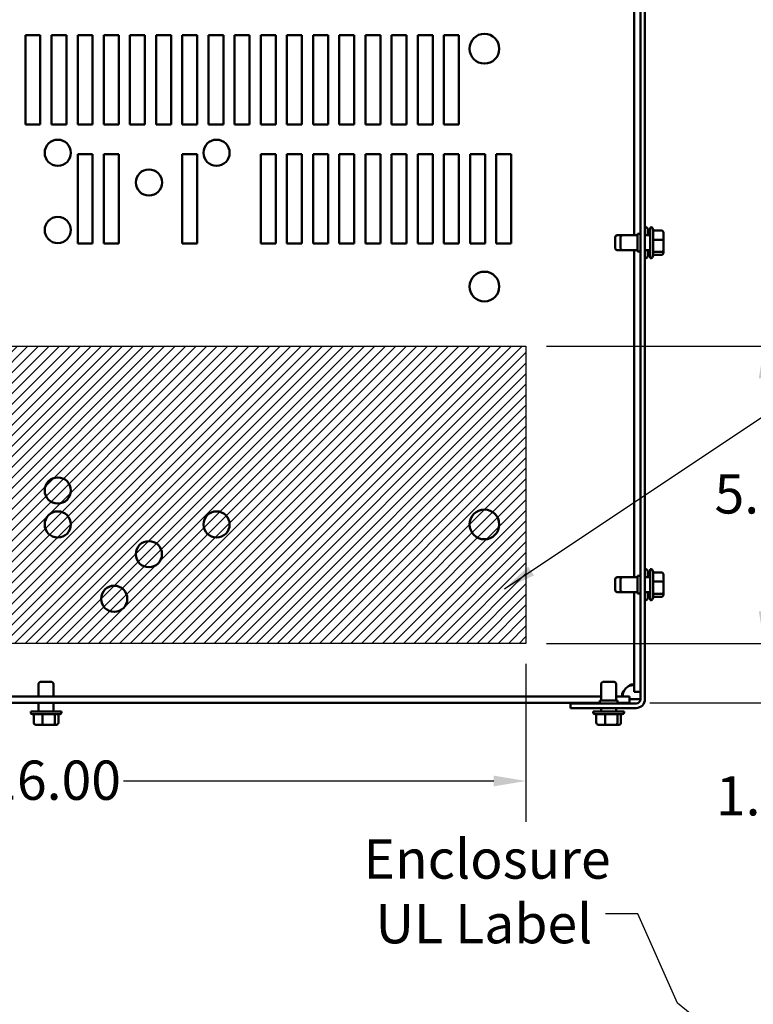
# Model space of a CAD drawing. Units: inches. Extents: x 0.05 to 2.15, y 0.02 to 1.67.
# Drawn here: x 0.78 to 1.01, y 1.08 to 1.38 of the extents above; entities that cross this region are included whole.
import ezdxf

# ---------------------------------------------------------------- set-up
doc = ezdxf.new("R2010")
doc.units = ezdxf.units.IN
doc.header["$LTSCALE"] = 0.1
doc.header["$MEASUREMENT"] = 0
for name, color, linetype, lineweight in [('Dimension (ANSI)', 7, 'Continuous', 25), ('Hatch (ANSI)', 7, 'Continuous', 18), ('Sketch Geometry (ANSI)', 7, 'Continuous', 25), ('Symbol (ANSI)', 7, 'Continuous', 25), ('Visible (ANSI)', 7, 'Continuous', 50)]:
    doc.layers.add(name, color=color, linetype=linetype, lineweight=lineweight)
doc.styles.add('Note Text (ANSI)', font='tahoma.ttf')
doc.dimstyles.new('Default (ANSI)', dxfattribs={"dimscale": 0.1, "dimtxt": 0.12, "dimasz": 0.098425, "dimexe": 0.125, "dimexo": 0.0625, "dimgap": 0.031496, "dimtad": 0, "dimtih": 1, "dimtoh": 1, "dimrnd": 1e-08, "dimzin": 0, "dimdsep": 46, "dimtxsty": 'Note Text (ANSI)', "dimcen": 0.09, "dimdle": 0.393701, "dimclrd": 256, "dimclre": 256, "dimclrt": 256, "dimadec": 0, "dimazin": 1, "dimtfac": 1, "dimtofl": 0, "dimtmove": 0, "dimatfit": 3, "dimfxl": 1, "dimtolj": 1, "dimtzin": 4, "dimlwd": -1, "dimlwe": -1, "dimarcsym": 0})
doc.dimstyles.new('Default (ANSI)$7', dxfattribs={"dimscale": 0.1, "dimtxt": 0.12, "dimasz": 0.098425, "dimexe": 0.125, "dimexo": 0.0625, "dimgap": 0.031496, "dimtad": 0, "dimtih": 1, "dimtoh": 1, "dimrnd": 1e-08, "dimzin": 0, "dimdsep": 46, "dimtxsty": 'Note Text (ANSI)', "dimcen": 0.09, "dimdle": 0.393701, "dimclrd": 256, "dimclre": 256, "dimclrt": 256, "dimadec": 0, "dimazin": 1, "dimtfac": 1, "dimtofl": 0, "dimtmove": 0, "dimatfit": 3, "dimfxl": 1, "dimtolj": 1, "dimtzin": 4, "dimlwd": -1, "dimlwe": -1, "dimarcsym": 0})

# ---------------------------------------------------------------- blocks, each defined once
blk = doc.blocks.new('*D30')
at = {"layer": 'Defpoints', "color": 0}
for p in [(0.64624, 1.19217), (0.93715, 1.19217), (0.93715, 1.1501)]:
    blk.add_point(p, dxfattribs=at)
at = {"layer": 'Dimension (ANSI)'}
for p, q in [((0.64624, 1.18592), (0.64624, 1.1376)), ((0.93715, 1.18592), (0.93715, 1.1376)), ((0.65609, 1.1501), (0.76928, 1.1501)), ((0.92731, 1.1501), (0.81412, 1.1501))]:
    blk.add_line(p, q, dxfattribs=at)
for points in [[(0.65609, 1.15174), (0.65609, 1.14846), (0.64624, 1.1501)], [(0.92731, 1.15174), (0.92731, 1.14846), (0.93715, 1.1501)]]:
    blk.add_solid(points, dxfattribs=at)
at = {"layer": 'Dimension (ANSI)', "insert": (0.77243, 1.15635), "char_height": 0.012, "attachment_point": 1, "style": 'Note Text (ANSI)'}
blk.add_mtext('\\A1;16.00', dxfattribs=at)
blk = doc.blocks.new('*D31')
at = {"layer": 'Defpoints', "color": 0}
for p in [(0.93715, 1.28308), (0.93715, 1.19217), (1.00998, 1.19217)]:
    blk.add_point(p, dxfattribs=at)
at = {"layer": 'Dimension (ANSI)'}
for p, q in [((0.9434, 1.28308), (1.02248, 1.28308)), ((1.00998, 1.27324), (1.00998, 1.24702)), ((1.00998, 1.20202), (1.00998, 1.22823)), ((0.9434, 1.19217), (1.02248, 1.19217))]:
    blk.add_line(p, q, dxfattribs=at)
for points in [[(1.00834, 1.27324), (1.01162, 1.27324), (1.00998, 1.28308)], [(1.00834, 1.20202), (1.01162, 1.20202), (1.00998, 1.19217)]]:
    blk.add_solid(points, dxfattribs=at)
at = {"layer": 'Dimension (ANSI)', "insert": (0.9948, 1.24388), "char_height": 0.012, "attachment_point": 1, "style": 'Note Text (ANSI)'}
blk.add_mtext('\\A1;5.00', dxfattribs=at)
blk = doc.blocks.new('*D32')
at = {"layer": 'Defpoints', "color": 0}
for p in [(0.93715, 1.19217), (1.03774, 1.19217), (0.96882, 1.17399)]:
    blk.add_point(p, dxfattribs=at)
at = {"layer": 'Dimension (ANSI)'}
for p, q in [((1.03774, 1.20202), (1.03774, 1.21186)), ((0.9434, 1.19217), (1.05024, 1.19217)), ((0.97507, 1.17399), (1.05024, 1.17399)), ((1.03774, 1.16415), (1.03774, 1.14533)), ((1.03774, 1.14533), (1.0279, 1.14533))]:
    blk.add_line(p, q, dxfattribs=at)
for points in [[(1.0361, 1.20202), (1.03938, 1.20202), (1.03774, 1.19217)], [(1.0361, 1.16415), (1.03938, 1.16415), (1.03774, 1.17399)]]:
    blk.add_solid(points, dxfattribs=at)
at = {"layer": 'Dimension (ANSI)', "insert": (0.99522, 1.15158), "char_height": 0.012, "attachment_point": 1, "style": 'Note Text (ANSI)'}
blk.add_mtext('\\A1;1.00', dxfattribs=at)

msp = doc.modelspace()

# ---------------------------------------------------------------- hatches: boundary and pattern name
at = {"layer": 'Hatch (ANSI)'}
h = msp.add_hatch(dxfattribs=at)
h.set_pattern_fill('ANSI31', color=256, scale=0.0181818, style=0)
h.paths.add_polyline_path([(0.93715, 1.28308), (0.93715, 1.19217), (0.64624, 1.19217), (0.64624, 1.28308)])

# ---------------------------------------------------------------- linework, layer by layer
at = {"layer": 'Sketch Geometry (ANSI)'}
for p, q in [((0.64624, 1.28308), (0.93715, 1.28308)), ((0.93715, 1.28308), (0.93715, 1.19217)), ((0.93715, 1.19217), (0.64624, 1.19217))]:
    msp.add_line(p, q, dxfattribs=at)
at = {"layer": 'Visible (ANSI)'}
for p, q in [((0.97217, 1.60878), (0.97217, 1.17511)), ((0.97352, 1.60878), (0.97352, 1.17511)), ((0.97021, 1.46695), (0.97021, 1.31695)), ((0.78408, 1.37808), (0.78863, 1.37808)), ((0.78408, 1.35081), (0.78408, 1.37808)), ((0.78863, 1.37808), (0.78863, 1.35081)), ((0.79208, 1.37808), (0.79663, 1.37808)), ((0.79208, 1.35081), (0.79208, 1.37808)), ((0.79663, 1.37808), (0.79663, 1.35081)), ((0.80008, 1.37808), (0.80463, 1.37808)), ((0.80008, 1.35081), (0.80008, 1.37808)), ((0.80463, 1.37808), (0.80463, 1.35081)), ((0.80808, 1.37808), (0.81263, 1.37808)), ((0.80808, 1.35081), (0.80808, 1.37808)), ((0.81263, 1.37808), (0.81263, 1.35081)), ((0.81608, 1.37808), (0.82063, 1.37808)), ((0.81608, 1.35081), (0.81608, 1.37808)), ((0.82063, 1.37808), (0.82063, 1.35081)), ((0.82408, 1.37808), (0.82863, 1.37808)), ((0.82408, 1.35081), (0.82408, 1.37808)), ((0.82863, 1.37808), (0.82863, 1.35081)), ((0.83208, 1.37808), (0.83663, 1.37808)), ((0.83208, 1.35081), (0.83208, 1.37808)), ((0.83663, 1.37808), (0.83663, 1.35081)), ((0.84008, 1.37808), (0.84463, 1.37808)), ((0.84008, 1.35081), (0.84008, 1.37808)), ((0.84463, 1.37808), (0.84463, 1.35081)), ((0.84808, 1.37808), (0.85263, 1.37808)), ((0.84808, 1.35081), (0.84808, 1.37808)), ((0.85263, 1.37808), (0.85263, 1.35081)), ((0.85608, 1.37808), (0.86063, 1.37808)), ((0.85608, 1.35081), (0.85608, 1.37808)), ((0.86063, 1.37808), (0.86063, 1.35081)), ((0.86408, 1.37808), (0.86863, 1.37808)), ((0.86408, 1.35081), (0.86408, 1.37808)), ((0.86863, 1.37808), (0.86863, 1.35081)), ((0.87208, 1.37808), (0.87663, 1.37808)), ((0.87208, 1.35081), (0.87208, 1.37808)), ((0.87663, 1.37808), (0.87663, 1.35081)), ((0.88008, 1.37808), (0.88463, 1.37808)), ((0.88008, 1.35081), (0.88008, 1.37808)), ((0.88463, 1.37808), (0.88463, 1.35081)), ((0.88808, 1.37808), (0.89263, 1.37808)), ((0.88808, 1.35081), (0.88808, 1.37808)), ((0.89263, 1.37808), (0.89263, 1.35081)), ((0.89608, 1.37808), (0.90063, 1.37808)), ((0.89608, 1.35081), (0.89608, 1.37808)), ((0.90063, 1.37808), (0.90063, 1.35081)), ((0.90408, 1.37808), (0.90863, 1.37808)), ((0.90408, 1.35081), (0.90408, 1.37808)), ((0.90863, 1.37808), (0.90863, 1.35081)), ((0.91208, 1.37808), (0.91663, 1.37808)), ((0.91208, 1.35081), (0.91208, 1.37808)), ((0.91663, 1.37808), (0.91663, 1.35081)), ((0.78863, 1.35081), (0.78408, 1.35081)), ((0.79663, 1.35081), (0.79208, 1.35081)), ((0.80463, 1.35081), (0.80008, 1.35081)), ((0.81263, 1.35081), (0.80808, 1.35081)), ((0.82063, 1.35081), (0.81608, 1.35081)), ((0.82863, 1.35081), (0.82408, 1.35081)), ((0.83663, 1.35081), (0.83208, 1.35081)), ((0.84463, 1.35081), (0.84008, 1.35081)), ((0.85263, 1.35081), (0.84808, 1.35081)), ((0.86063, 1.35081), (0.85608, 1.35081)), ((0.86863, 1.35081), (0.86408, 1.35081)), ((0.87663, 1.35081), (0.87208, 1.35081)), ((0.88463, 1.35081), (0.88008, 1.35081)), ((0.89263, 1.35081), (0.88808, 1.35081)), ((0.90063, 1.35081), (0.89608, 1.35081)), ((0.90863, 1.35081), (0.90408, 1.35081)), ((0.91663, 1.35081), (0.91208, 1.35081)), ((0.80008, 1.34172), (0.80463, 1.34172)), ((0.80008, 1.31445), (0.80008, 1.34172)), ((0.80463, 1.34172), (0.80463, 1.31445)), ((0.80808, 1.34172), (0.81263, 1.34172)), ((0.80808, 1.31445), (0.80808, 1.34172)), ((0.81263, 1.34172), (0.81263, 1.31445)), ((0.83208, 1.34172), (0.83663, 1.34172)), ((0.83208, 1.31445), (0.83208, 1.34172)), ((0.83663, 1.34172), (0.83663, 1.31445)), ((0.85608, 1.34172), (0.86063, 1.34172)), ((0.85608, 1.31445), (0.85608, 1.34172)), ((0.86063, 1.34172), (0.86063, 1.31445)), ((0.86408, 1.34172), (0.86863, 1.34172)), ((0.86408, 1.31445), (0.86408, 1.34172)), ((0.86863, 1.34172), (0.86863, 1.31445)), ((0.87208, 1.34172), (0.87663, 1.34172)), ((0.87208, 1.31445), (0.87208, 1.34172)), ((0.87663, 1.34172), (0.87663, 1.31445)), ((0.88008, 1.34172), (0.88463, 1.34172)), ((0.88008, 1.31445), (0.88008, 1.34172)), ((0.88463, 1.34172), (0.88463, 1.31445)), ((0.88808, 1.34172), (0.89263, 1.34172)), ((0.88808, 1.31445), (0.88808, 1.34172)), ((0.89263, 1.34172), (0.89263, 1.31445)), ((0.89608, 1.34172), (0.90063, 1.34172)), ((0.89608, 1.31445), (0.89608, 1.34172)), ((0.90063, 1.34172), (0.90063, 1.31445)), ((0.90408, 1.34172), (0.90863, 1.34172)), ((0.90408, 1.31445), (0.90408, 1.34172)), ((0.90863, 1.34172), (0.90863, 1.31445)), ((0.91208, 1.34172), (0.91663, 1.34172)), ((0.91208, 1.31445), (0.91208, 1.34172)), ((0.91663, 1.34172), (0.91663, 1.31445)), ((0.92008, 1.34172), (0.92463, 1.34172)), ((0.92008, 1.31445), (0.92008, 1.34172)), ((0.92463, 1.34172), (0.92463, 1.31445)), ((0.92808, 1.34172), (0.93263, 1.34172)), ((0.92808, 1.31445), (0.92808, 1.34172)), ((0.93263, 1.34172), (0.93263, 1.31445)), ((0.97383, 1.31937), (0.97352, 1.31937)), ((0.97437, 1.31883), (0.97437, 1.31695)), ((0.97514, 1.30997), (0.97514, 1.31937)), ((0.97544, 1.31937), (0.97514, 1.31937)), ((0.97599, 1.31883), (0.97599, 1.31052)), ((0.96446, 1.31295), (0.96446, 1.3164)), ((0.96663, 1.31695), (0.96501, 1.31695)), ((0.96608, 1.31295), (0.96608, 1.3164)), ((0.97126, 1.31695), (0.96663, 1.31695)), ((0.97126, 1.3174), (0.97126, 1.31195)), ((0.97217, 1.3174), (0.97126, 1.3174)), ((0.97514, 1.31695), (0.97352, 1.31695)), ((0.97514, 1.31839), (0.97437, 1.31839)), ((0.97863, 1.31839), (0.97599, 1.31839)), ((0.97863, 1.3156), (0.97599, 1.3156)), ((0.97917, 1.31545), (0.97917, 1.31779)), ((0.80463, 1.31445), (0.80008, 1.31445)), ((0.81263, 1.31445), (0.80808, 1.31445)), ((0.83663, 1.31445), (0.83208, 1.31445)), ((0.86063, 1.31445), (0.85608, 1.31445)), ((0.86863, 1.31445), (0.86408, 1.31445)), ((0.87663, 1.31445), (0.87208, 1.31445)), ((0.88463, 1.31445), (0.88008, 1.31445)), ((0.89263, 1.31445), (0.88808, 1.31445)), ((0.90063, 1.31445), (0.89608, 1.31445)), ((0.90863, 1.31445), (0.90408, 1.31445)), ((0.91663, 1.31445), (0.91208, 1.31445)), ((0.92463, 1.31445), (0.92008, 1.31445)), ((0.93263, 1.31445), (0.92808, 1.31445)), ((0.97917, 1.31233), (0.97917, 1.31545)), ((0.96663, 1.3124), (0.96501, 1.3124)), ((0.97126, 1.3124), (0.96663, 1.3124)), ((0.97021, 1.3124), (0.97021, 1.2124)), ((0.97217, 1.31195), (0.97126, 1.31195)), ((0.97514, 1.3124), (0.97352, 1.3124)), ((0.97383, 1.30997), (0.97352, 1.30997)), ((0.97437, 1.3124), (0.97437, 1.31052)), ((0.97514, 1.31188), (0.97437, 1.31188)), ((0.97514, 1.31096), (0.97437, 1.31096)), ((0.97544, 1.30997), (0.97514, 1.30997)), ((0.97863, 1.31188), (0.97599, 1.31188)), ((0.97863, 1.31096), (0.97599, 1.31096)), ((0.97917, 1.31156), (0.97917, 1.31233)), ((0.97383, 1.21483), (0.97352, 1.21483)), ((0.97437, 1.21428), (0.97437, 1.2124)), ((0.97514, 1.21385), (0.97437, 1.21385)), ((0.97514, 1.20543), (0.97514, 1.21483)), ((0.97544, 1.21483), (0.97514, 1.21483)), ((0.97599, 1.21428), (0.97599, 1.20597)), ((0.97863, 1.21385), (0.97599, 1.21385)), ((0.97917, 1.2109), (0.97917, 1.21324)), ((0.96446, 1.2084), (0.96446, 1.21186)), ((0.96663, 1.2124), (0.96501, 1.2124)), ((0.96608, 1.2084), (0.96608, 1.21186)), ((0.97126, 1.2124), (0.96663, 1.2124)), ((0.97126, 1.21286), (0.97126, 1.2074)), ((0.97217, 1.21286), (0.97126, 1.21286)), ((0.97514, 1.2124), (0.97352, 1.2124)), ((0.97863, 1.21105), (0.97599, 1.21105)), ((0.97917, 1.20779), (0.97917, 1.2109)), ((0.96663, 1.20786), (0.96501, 1.20786)), ((0.97126, 1.20786), (0.96663, 1.20786)), ((0.97021, 1.20786), (0.97021, 1.17735)), ((0.97217, 1.2074), (0.97126, 1.2074)), ((0.97514, 1.20786), (0.97352, 1.20786)), ((0.97437, 1.20786), (0.97437, 1.20597)), ((0.97514, 1.20733), (0.97437, 1.20733)), ((0.97863, 1.20733), (0.97599, 1.20733)), ((0.97917, 1.20702), (0.97917, 1.20779)), ((0.97383, 1.20543), (0.97352, 1.20543)), ((0.97514, 1.20641), (0.97437, 1.20641)), ((0.97544, 1.20543), (0.97514, 1.20543)), ((0.97863, 1.20641), (0.97599, 1.20641)), ((0.7887, 1.1804), (0.79215, 1.1804)), ((0.9607, 1.1804), (0.96415, 1.1804)), ((0.78815, 1.17596), (0.78815, 1.17986)), ((0.7927, 1.17596), (0.7927, 1.17986)), ((0.96015, 1.17467), (0.96015, 1.17986)), ((0.9647, 1.17467), (0.9647, 1.17986)), ((0.97217, 1.17735), (0.97021, 1.17735)), ((0.96015, 1.17596), (0.6207, 1.17596)), ((0.96515, 1.17467), (0.9597, 1.17467)), ((0.9597, 1.17377), (0.9597, 1.17467)), ((0.96882, 1.17596), (0.9647, 1.17596)), ((0.96515, 1.17377), (0.96515, 1.17467)), ((0.96882, 1.17399), (0.96882, 1.17596)), ((0.96882, 1.17511), (0.97083, 1.17511)), ((0.97083, 1.17511), (0.97217, 1.17511)), ((0.9597, 1.17399), (0.62101, 1.17399)), ((0.78573, 1.17135), (0.79513, 1.17135)), ((0.78573, 1.17104), (0.78573, 1.17135)), ((0.78815, 1.17135), (0.78815, 1.17399)), ((0.7927, 1.17135), (0.7927, 1.17399)), ((0.79513, 1.17104), (0.79513, 1.17135)), ((0.97083, 1.17377), (0.95079, 1.17377)), ((0.95079, 1.17377), (0.95079, 1.17242)), ((0.95079, 1.17242), (0.97083, 1.17242)), ((0.95773, 1.17135), (0.96713, 1.17135)), ((0.95773, 1.17104), (0.95773, 1.17135)), ((0.96015, 1.17135), (0.96015, 1.17242)), ((0.9647, 1.17135), (0.9647, 1.17242)), ((0.96882, 1.17399), (0.96515, 1.17399)), ((0.96713, 1.17104), (0.96713, 1.17135)), ((0.79458, 1.17049), (0.78627, 1.17049)), ((0.78666, 1.16786), (0.78666, 1.17049)), ((0.78934, 1.16786), (0.78934, 1.17049)), ((0.79311, 1.16786), (0.79311, 1.17049)), ((0.79419, 1.16786), (0.79419, 1.17049)), ((0.96658, 1.17049), (0.95827, 1.17049)), ((0.95866, 1.16786), (0.95866, 1.17049)), ((0.96134, 1.16786), (0.96134, 1.17049)), ((0.96511, 1.16786), (0.96511, 1.17049)), ((0.96619, 1.16786), (0.96619, 1.17049)), ((0.78728, 1.16731), (0.78952, 1.16731)), ((0.78952, 1.16731), (0.79267, 1.16731)), ((0.79267, 1.16731), (0.79358, 1.16731)), ((0.95928, 1.16731), (0.96152, 1.16731)), ((0.96152, 1.16731), (0.96467, 1.16731)), ((0.96467, 1.16731), (0.96558, 1.16731))]:
    msp.add_line(p, q, dxfattribs=at)
for centre, radius in [((0.92444, 1.37399), 0.00455), ((0.79399, 1.34217), 0.004), ((0.84254, 1.34217), 0.004), ((0.82188, 1.33308), 0.004), ((0.79399, 1.31856), 0.004), ((0.92444, 1.30127), 0.00455), ((0.79399, 1.23892), 0.004), ((0.79399, 1.22854), 0.004), ((0.84254, 1.22854), 0.004), ((0.92444, 1.22854), 0.00455), ((0.82186, 1.21945), 0.004), ((0.81126, 1.20581), 0.004)]:
    msp.add_circle(centre, radius, dxfattribs=at)
for centre, radius, start, end in [((0.97383, 1.31883), 0.000545, 0, 90), ((0.97544, 1.31883), 0.000545, 0, 90), ((0.96501, 1.3164), 0.000545, 90, 180), ((0.96663, 1.3164), 0.000545, 90, 180), ((0.96501, 1.31295), 0.000545, 180, 270), ((0.96663, 1.31295), 0.000545, 180, 270), ((0.97383, 1.31052), 0.000545, 270, 0), ((0.97544, 1.31052), 0.000545, 270, 0), ((0.97383, 1.21428), 0.000545, 0, 90), ((0.97544, 1.21428), 0.000545, 0, 90), ((0.96501, 1.21186), 0.000545, 90, 180), ((0.96663, 1.21186), 0.000545, 90, 180), ((0.96501, 1.2084), 0.000545, 180, 270), ((0.96663, 1.2084), 0.000545, 180, 270), ((0.97383, 1.20597), 0.000545, 270, 0), ((0.97544, 1.20597), 0.000545, 270, 0), ((0.7887, 1.17986), 0.000545, 90, 180), ((0.79215, 1.17986), 0.000545, 0, 90), ((0.9607, 1.17986), 0.000545, 90, 180), ((0.96415, 1.17986), 0.000545, 0, 90), ((0.97047, 1.1757), 0.00393, 124.4361, 145.5639), ((0.97083, 1.17511), 0.00135, 270, 0), ((0.97083, 1.17511), 0.00269, 270, 0), ((0.78627, 1.17104), 0.000545, 180, 270), ((0.79458, 1.17104), 0.000545, 270, 0), ((0.95827, 1.17104), 0.000545, 180, 270), ((0.96658, 1.17104), 0.000545, 270, 0)]:
    msp.add_arc(centre, radius, start, end, dxfattribs=at)
for centre, major_axis, ratio, start_param, end_param in [((0.97863, 1.31779), (0, 0.000605), 0.901982, 4.712389, 6.283185), ((0.97863, 1.31545), (-0.000545, 0), 0.274802, 3.141593, 4.712389), ((0.97863, 1.31233), (-0.000545, 0), 0.833868, 1.570796, 3.141593), ((0.97863, 1.31156), (0, 0.000605), 0.901982, 3.141593, 4.712389), ((0.97863, 1.21324), (0, 0.000605), 0.901982, 4.712389, 6.283185), ((0.97863, 1.2109), (-0.000545, 0), 0.274802, 3.141593, 4.712389), ((0.97863, 1.20779), (-0.000545, 0), 0.833868, 1.570796, 3.141593), ((0.97863, 1.20702), (0, 0.000605), 0.901982, 3.141593, 4.712389), ((0.78728, 1.16786), (0.000612, 0), 0.891643, 3.141593, 4.712389), ((0.78952, 1.16786), (0, 0.000545), 0.322777, 1.570796, 3.141593), ((0.79267, 1.16786), (0, 0.000545), 0.798747, 3.141593, 4.712389), ((0.79358, 1.16786), (-0.000612, 0), 0.891643, 1.570796, 3.141593), ((0.95928, 1.16786), (0.000612, 0), 0.891643, 3.141593, 4.712389), ((0.96152, 1.16786), (0, 0.000545), 0.322777, 1.570796, 3.141593), ((0.96467, 1.16786), (0, 0.000545), 0.798747, 3.141593, 4.712389), ((0.96558, 1.16786), (-0.000612, 0), 0.891643, 1.570796, 3.141593)]:
    msp.add_ellipse(centre, major_axis=major_axis, ratio=ratio, start_param=start_param, end_param=end_param, dxfattribs=at)
for points, knots in [([(0.96723, 1.17596), (0.9668, 1.17596), (0.96656, 1.17613), (0.96654, 1.17649), (0.96652, 1.17685), (0.96673, 1.17737), (0.96713, 1.17782), (0.96716, 1.17785), (0.96719, 1.17789), (0.96723, 1.17792)], [0.969773, 0.969773, 0.969773, 0.969773, 1.546358, 1.546358, 1.546358, 2.127301, 2.127301, 2.127301, 2.17182, 2.17182, 2.17182, 2.17182]), ([(0.96824, 1.17894), (0.96868, 1.17937), (0.9692, 1.17961), (0.96958, 1.17963), (0.96997, 1.17964), (0.97018, 1.17944), (0.97021, 1.17903), (0.97021, 1.179), (0.97021, 1.17897), (0.97021, 1.17894)], [2.540569, 2.540569, 2.540569, 2.540569, 3.117154, 3.117154, 3.117154, 3.698098, 3.698098, 3.698098, 3.742616, 3.742616, 3.742616, 3.742616]), ([(0.97, 1.17952), (0.96977, 1.17948), (0.96953, 1.17942), (0.96929, 1.17935), (0.96893, 1.17924), (0.96857, 1.1791), (0.96824, 1.17894)], [3.3753768, 3.3753768, 3.3753768, 3.3753768, 3.5220928, 3.5220928, 3.5220928, 3.7426159, 3.7426159, 3.7426159, 3.7426159])]:
    msp.add_open_spline(points, degree=3, knots=knots, dxfattribs=at)
msp.add_open_spline([(0.96723, 1.17792), (0.96695, 1.17737), (0.96676, 1.17674), (0.96664, 1.17616)], degree=3, dxfattribs=at)

# ---------------------------------------------------------------- texts
at = {"layer": 'Symbol (ANSI)', "insert": (0.88747, 1.13224), "char_height": 0.012, "width": 0.0699968, "attachment_point": 1, "line_spacing_factor": 0.987884, "style": 'Note Text (ANSI)'}
msp.add_mtext('{\\fTahoma|b0|i0;Enclosure\\P\\fTahoma|b0|i0; UL Label}', dxfattribs=at)
at = {"layer": 'Symbol (ANSI)', "insert": (0.95834, 1.11551), "char_height": 0.012, "attachment_point": 3, "style": 'Note Text (ANSI)'}
msp.add_mtext('{ }', dxfattribs=at)

# ---------------------------------------------------------------- dimensions: what is measured, and where the dimension line sits
at = {"layer": 'Dimension (ANSI)'}
for base, p1, angle, override, picture, middle in [((1.00998, 1.19217), (0.93715, 1.28308), 270, {"dimgap": 0.031496, "dimdec": 2, "dimlfac": 55, "dimtol": 0, "dimlim": 0, "dimtp": 0, "dimtm": 0, "dimtdec": 2, "dimatfit": 1}, '*D31', (1.00998, 1.23763)), ((1.03774, 1.19217), (0.96882, 1.17399), 90, {"dimgap": 0.031496, "dimdec": 2, "dimlfac": 55, "dimtol": 0, "dimlim": 0, "dimtp": 0, "dimtm": 0, "dimtdec": 2, "dimatfit": 1}, '*D32', (1.00998, 1.14533)), ((0.93715, 1.1501), (0.64624, 1.19217), 180, {"dimgap": 0.031496, "dimtih": 0, "dimtoh": 0, "dimdec": 2, "dimlfac": 55, "dimtol": 0, "dimlim": 0, "dimtp": 0, "dimtm": 0, "dimtdec": 2, "dimatfit": 1}, '*D30', (0.7917, 1.1501))]:
    dim = msp.add_linear_dim(base=base, p1=p1, p2=(0.93715, 1.19217), angle=angle, dimstyle='Default (ANSI)', override=override, dxfattribs=at)
    dim.commit()
    dim.dimension.update_dxf_attribs({"geometry": picture, "text_midpoint": middle, "dimtype": 160})

# ---------------------------------------------------------------- leaders
at = {"layer": 'Symbol (ANSI)', "annotation_type": 0, "has_hookline": 1, "text_width": 0.00516}
for points, hookline_direction in [([(0.93054, 1.20885), (1.04008, 1.28192), (1.04992, 1.28192)], 0), ([(1.09465, 0.99296), (0.98344, 1.08218), (0.97134, 1.10951), (0.96149, 1.10951)], 1)]:
    msp.add_leader(points, dimstyle='Default (ANSI)$7', override={"dimtad": 0}, dxfattribs=dict(at, hookline_direction=hookline_direction))

doc.saveas('drawing.dxf')
